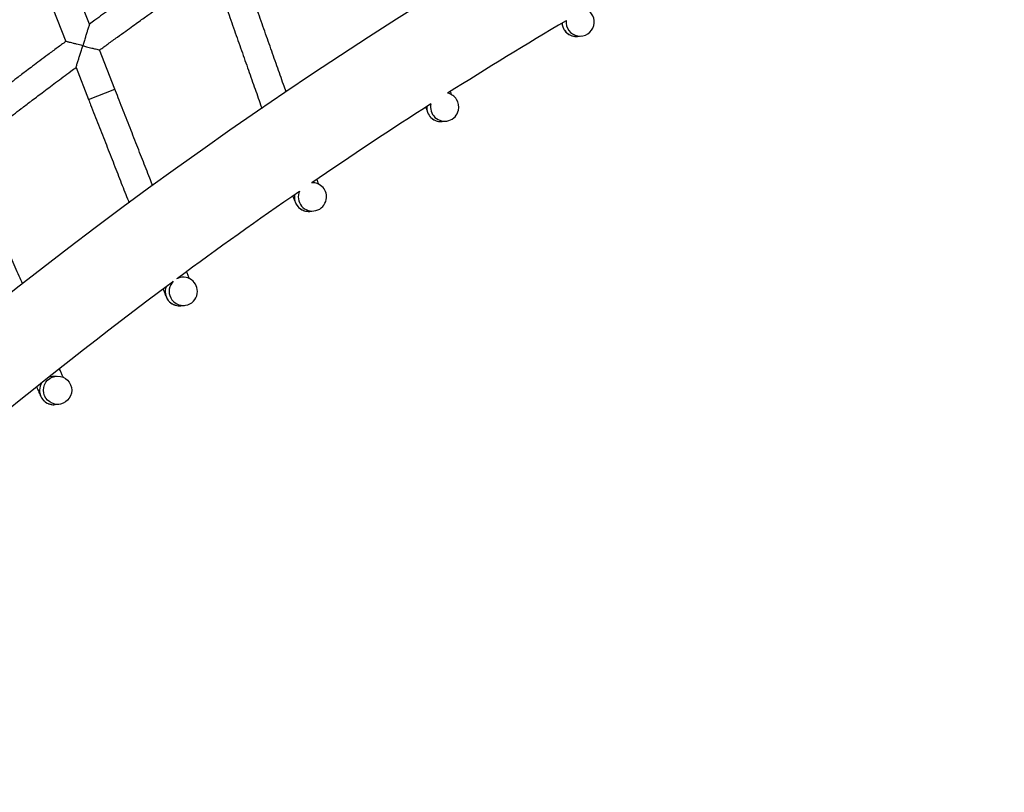
# Model space of a CAD drawing. Units: millimetres. Extents: x 56380.1 to 56395.3, y 33234.9 to 33252.6.
# Drawn here: x 56386 to 56386.5, y 33241.6 to 33242 of the extents above; entities that cross this region are included whole.
import ezdxf

# ---------------------------------------------------------------- set-up
doc = ezdxf.new("R2010")
doc.units = ezdxf.units.MM

msp = doc.modelspace()

# ---------------------------------------------------------------- linework, layer by layer
at = {"color": 7, "linetype": 'Continuous', "lineweight": 25}
for p, q in [((56386.0241378378, 33241.98865129096), (56385.98471005671, 33242.08944485759)), ((56385.97132396224, 33242.0797446001), (56386.01079161524, 33241.97884910452)), ((56386.30025983135, 33241.98172328652), (56386.30245826259, 33241.98192701719)), ((56386.03852942456, 33241.95186049728), (56386.02985572466, 33241.97403402885)), ((56386.01654007528, 33241.96415368484), (56386.023628879, 33241.94603179741)), ((56386.02362888069, 33241.9460317957), (56386.03852942352, 33241.95186049858)), ((56386.22366530671, 33241.93353277413), (56386.22586373796, 33241.9337365048)), ((56386.14880698611, 33241.88268713008), (56386.15100541736, 33241.88289086075)), ((56386.07649889077, 33241.84538430905), (56386.07463883131, 33241.84521193561)), ((56386.0757768683, 33241.82924884222), (56386.07797529954, 33241.82945257289)), ((56386.00538672765, 33241.7894190515), (56386.00318829641, 33241.78921532084)), ((56386.00466470518, 33241.77328358468), (56386.00686313643, 33241.77348731534))]:
    msp.add_line(p, q, dxfattribs=at)
at = {"color": 7, "linetype": 'Continuous', "lineweight": 25, "flags": 128}
msp.add_lwpolyline([(56386.00318829641, 33241.78921532084), (56386.00185320604, 33241.78897612353), (56386.00103281601, 33241.78870777484)], dxfattribs=at)
at = {"color": 7, "linetype": 'Continuous', "lineweight": 25}
msp.add_circle((56386.00612492125, 33241.78145317578), 0.007999993825922634, dxfattribs=at)
for centre, radius, start, end in [((56387.60866089314, 33239.77070038486), 2.630881754596841, 113.7233101785847, 166.2685327195876), ((56386.30172003677, 33241.98989288421), 0.008000005703191593, 345.2614128468196, 65.85674337586384), ((56387.6086608932, 33239.77070038477), 2.580081754701301, 120.6399302425581, 122.3838333847661), ((56386.30172005679, 33241.98989287337), 0.007999983584634626, 174.5546567584877, 345.2614516770622), ((56386.29952163633, 33241.98968914773), 0.007999992288061475, 183.0912562876338, 275.2944690221623), ((56386.22512551586, 33241.94170237292), 0.008000002173142196, 347.2701006097737, 77.92774864202315), ((56387.6086608932, 33239.77070038478), 2.580081754691455, 122.6333532564241, 124.4278855890007), ((56386.22292711175, 33241.94149863646), 0.007999993400443621, 176.6993404830921, 275.2944677383855), ((56386.22512553107, 33241.94170236262), 0.007999985060612863, 166.2871994771646, 347.2701484493984), ((56386.15026720182, 33241.89085673204), 0.007999996114762676, 349.2787716492449, 93.39765219932903), ((56387.60866089331, 33239.77070038463), 2.580081754880802, 124.6181699246437, 126.4994817836911), ((56386.14806879271, 33241.89065299508), 0.007999995910796512, 169.3618116850238, 275.2944552083577), ((56386.15026720927, 33241.89085672183), 0.007999986891790158, 155.6306217154458, 349.2788335454343), ((56386.07723709262, 33241.83741845018), 0.007999988160994701, 351.2874240283144, 118.1241382131199), ((56387.60866089315, 33239.77070038486), 2.580081754598277, 126.57707768956, 139.424826679056), ((56386.07503867727, 33241.83721471037), 0.007999998835115811, 160.2203311047593, 275.2944359212781), ((56386.07723708922, 33241.83741843965), 0.007999989932700806, 134.9337370120757, 351.2875020296254), ((56386.00392651432, 33241.78124945433), 0.008000000322841854, 145.9853176785226, 275.294433845763)]:
    msp.add_arc(centre, radius, start, end, dxfattribs=at)
for points, knots in [([(56386.08882727352, 33242.03444459493), (56386.08716253369, 33242.03330115128), (56386.08370048066, 33242.03092320459), (56386.07865779351, 33242.02743527724), (56386.07389927354, 33242.02412989191), (56386.06976085181, 33242.02124264329), (56386.06624033938, 33242.01877762075), (56386.06320318879, 33242.01664452099), (56386.05983755931, 33242.01427442834), (56386.05557765953, 33242.01126434087), (56386.04999366024, 33242.00729951771), (56386.04333273533, 33242.00254317563), (56386.03560277169, 33241.99698209161), (56386.02908251766, 33241.99226608437), (56386.02515029641, 33241.98938797751), (56386.02413954386, 33241.98864817839)], [0, 0, 0, 0, 0.07644167505023643, 0.1589708671080533, 0.2320724090158444, 0.2957386291421139, 0.349962929990856, 0.394739754197371, 0.4362136953026342, 0.5057678658058745, 0.5921665234123626, 0.6954245321961408, 0.8155593183745292, 0.9525906918928723, 1, 1, 1, 1]), ([(56386.02987789224, 33241.97397735945), (56386.03149457254, 33241.97516011763), (56386.03486415357, 33241.97762529243), (56386.03979801626, 33241.98121014925), (56386.04447357004, 33241.98459312848), (56386.04855211596, 33241.98753139786), (56386.05203133582, 33241.99002894956), (56386.0550368954, 33241.99217992032), (56386.05836882763, 33241.99455816275), (56386.0625914936, 33241.99756197341), (56386.06814489434, 33242.0014933916), (56386.07479430694, 33242.00617407216), (56386.08254718568, 33242.01159061697), (56386.0890885163, 33242.01613614846), (56386.09305622793, 33242.01886021911), (56386.09406090068, 33242.01954998686)], [0, 0, 0, 0, 0.0763395827271431, 0.1591114880157141, 0.2324210605312168, 0.2962751207446636, 0.3506796941514956, 0.3956399767390141, 0.4371277128076502, 0.506687797653327, 0.5931281356629317, 0.6964330461629687, 0.8165834519312402, 0.9535567038409596, 1, 1, 1, 1]), ([(56386.13536629576, 33241.95032823764), (56386.13487657543, 33241.9517173759), (56386.13379209942, 33241.95479359516), (56386.13205454143, 33241.95972493975), (56386.13017107759, 33241.96507224426), (56386.12824840409, 33241.97053297408), (56386.12629344728, 33241.97608738529), (56386.12431085884, 33241.98172228003), (56386.12230599953, 33241.98742241868), (56386.12028410037, 33241.99317292412), (56386.1182505524, 33241.99895848516), (56386.11668742536, 33242.00340707551), (56386.11580421382, 33242.00592125598), (56386.11560109552, 33242.00649945957)], [0, 0, 0, 0, 0.08134385922224863, 0.1801343710645116, 0.2789263623496622, 0.377719553206289, 0.476513713517549, 0.5753086506952526, 0.674104200483105, 0.7729002198877828, 0.8716965816081509, 0.970493169512887, 0.9999999999999999, 0.9999999999999999, 0.9999999999999999, 0.9999999999999999]), ([(56386.10050540294, 33242.00119662393), (56386.10086331455, 33242.00017780214), (56386.10190147311, 33241.99722260725), (56386.10361883247, 33241.99233546136), (56386.1056507012, 33241.98655510284), (56386.10766976258, 33241.98081310432), (56386.10967061496, 33241.97512479498), (56386.11164798494, 33241.96950517625), (56386.11359675047, 33241.96396879979), (56386.11551148139, 33241.95853110372), (56386.11738828305, 33241.95320310781), (56386.11921796281, 33241.94801106516), (56386.12066278834, 33241.9439124316), (56386.12147626757, 33241.94160610784), (56386.12171549877, 33241.94092785503)], [0, 0, 0, 0, 0.0480778551841855, 0.1394546457730735, 0.230838749184534, 0.3222230171206831, 0.4136075496590001, 0.5049924558628668, 0.5963778557501761, 0.6877638845211486, 0.77915069776834, 0.8705384780845268, 0.961927443649167, 1, 1, 1, 1]), ([(56386.02413610213, 33241.98865061215), (56386.02411467888, 33241.98857786797), (56386.0240717885, 33241.98843223063), (56386.02370238882, 33241.98723565698), (56386.0231578893, 33241.98547891184), (56386.02249141663, 33241.98333093053), (56386.02182386605, 33241.98117971547), (56386.02110513965, 33241.97886305225), (56386.02060353092, 33241.97724552948), (56386.020350003, 33241.9764277843), (56386.02034820493, 33241.97642198465)], [0, 0, 0, 0, 0.117042205905742, 0.2343241149643602, 0.4137424441995083, 0.5513029421245552, 0.6925881830954682, 0.8444300807703055, 0.9988966603497241, 1, 1, 1, 1]), ([(56386.29137491728, 33241.98900187334), (56386.2913849192, 33241.98896688374), (56386.29150325329, 33241.98855291722), (56386.2916588602, 33241.98802228456), (56386.29179633838, 33241.98756166245), (56386.29190269305, 33241.98723035115), (56386.29199057883, 33241.98697839252), (56386.29209673624, 33241.98669868727), (56386.29226796194, 33241.98630050338), (56386.2925396077, 33241.9857629289), (56386.29295728685, 33241.98508616623), (56386.29356007615, 33241.98431818383), (56386.29436913871, 33241.98353178893), (56386.29538151235, 33241.98279835029), (56386.29659791866, 33241.98221343794), (56386.29756837831, 33241.98187579792), (56386.29812419836, 33241.98182420016), (56386.29820226184, 33241.98181695338)], [0, 0, 0, 0, 0.02208068346273855, 0.2612394513781342, 0.5089882344407842, 0.5952007579187885, 0.6394050152009527, 0.6726553230707413, 0.6986476023872206, 0.7239163226047219, 0.755062277696281, 0.7939773314567619, 0.8368360880135404, 0.8842813224538181, 0.9362734027057623, 0.991049765330584, 1, 1, 1, 1]), ([(56386.01079258438, 33241.97885003481), (56386.00916833755, 33241.97764849055), (56386.00579093719, 33241.97515004269), (56386.00087260388, 33241.97148675297), (56385.99623230718, 33241.96801617918), (56385.9921971134, 33241.96498524995), (56385.98876463239, 33241.96239793159), (56385.98580381037, 33241.96015944616), (56385.98252331876, 33241.95767282555), (56385.97837184056, 33241.95451548532), (56385.97293060959, 33241.95035763528), (56385.96644094255, 33241.94537106979), (56385.95891135203, 33241.93954298241), (56385.95256148745, 33241.93460216035), (56385.94873342785, 33241.93158867175), (56385.94774973807, 33241.93081430085)], [0, 0, 0, 0, 0.07647027404636883, 0.1590095336680485, 0.2321194895174562, 0.2957935360939488, 0.3500260050476833, 0.3948121307138543, 0.4362831149299377, 0.5058312053260422, 0.5922248134757874, 0.6954765579102068, 0.8156011787281919, 0.9526153572243877, 1, 1, 1, 1]), ([(56386.02034820493, 33241.97642198465), (56386.02034232165, 33241.97642348638), (56386.01915118967, 33241.97672752774), (56386.01730769424, 33241.97719748721), (56386.01500978724, 33241.97778214244), (56386.01321257099, 33241.97823872032), (56386.01157829873, 33241.97865301048), (56386.01095019641, 33241.97881122035), (56386.01073860867, 33241.97886413315), (56386.01079279158, 33241.97885013912), (56386.01079367639, 33241.97884991059)], [0, 0, 0, 0, 0.001299483155207887, 0.2630944512805327, 0.4033771738312627, 0.5490225324699645, 0.739811383704171, 0.9316884643932348, 0.9988844741259525, 1, 1, 1, 1]), ([(56386.29820226184, 33241.98181695338), (56386.29860797972, 33241.98175714441), (56386.29929155869, 33241.98165637448), (56386.29997999559, 33241.98170394861), (56386.30025983135, 33241.98172328652)], [0, 0, 0, 0, 0.5935201255040405, 1, 1, 1, 1]), ([(56386.01654146001, 33241.96415422642), (56386.01654123179, 33241.96415345217), (56386.01651285581, 33241.96405718231), (56386.01663573684, 33241.9644477024), (56386.01697622348, 33241.96554022738), (56386.01753501644, 33241.96734244139), (56386.01819998601, 33241.96948898676), (56386.01886981731, 33241.97165150919), (56386.01958966267, 33241.97397492698), (56386.02009229996, 33241.97559657053), (56386.02034640685, 33241.976416185), (56386.02034820493, 33241.97642198465)], [0, 0, 0, 0, 0.0009512960246225604, 0.1182830363484929, 0.234893135108899, 0.4138698067198879, 0.5515232571494341, 0.6929006801446422, 0.8445909793708836, 0.9989003148051779, 1, 1, 1, 1]), ([(56386.02034820493, 33241.97642198465), (56386.02035408824, 33241.9764204829), (56386.02105844623, 33241.97624069116), (56386.02280215502, 33241.97579526894), (56386.02531010903, 33241.97515342473), (56386.0275460292, 33241.97457994003), (56386.02901338987, 33241.97420266477), (56386.02981790122, 33241.97399512069), (56386.02978972039, 33241.97400149226), (56386.0297788357, 33241.97400395325)], [0, 0, 0, 0, 0.001301567075340454, 0.1558251595229268, 0.3852476529058746, 0.577974457377017, 0.7450022827644797, 0.9015086065457685, 0.9999999999999999, 0.9999999999999999, 0.9999999999999999, 0.9999999999999999]), ([(56385.95399883794, 33241.91635366453), (56385.95557248694, 33241.91759190711), (56385.95885279818, 33241.92017305516), (56385.96365700334, 33241.92392789517), (56385.96821055083, 33241.92747225692), (56385.97218308527, 33241.93055128942), (56385.97557209244, 33241.93316885587), (56385.97850009987, 33241.93542362351), (56385.98174660937, 33241.93791719252), (56385.98586167537, 33241.94106739619), (56385.99127421455, 33241.94519133631), (56385.99775591234, 33241.9501025576), (56386.00531485844, 33241.95578805706), (56386.01169395659, 33241.96056092069), (56386.01556465913, 33241.96342306556), (56386.01654508983, 33241.96414803336)], [0, 0, 0, 0, 0.07631137909414173, 0.159073004813049, 0.2323739921639506, 0.2962200937239361, 0.3506164053626079, 0.3955673313193951, 0.4370578041161748, 0.5066238916960377, 0.5930691368254644, 0.6963801108852019, 0.8165404254640655, 0.9535305545619479, 1, 1, 1, 1]), ([(56386.05993677409, 33241.89721731106), (56386.05937434866, 33241.89865053562), (56386.05815487663, 33241.90175810712), (56386.05621476362, 33241.90670443432), (56386.05413642558, 33241.91200485486), (56386.05201612784, 33241.91741417305), (56386.04986134083, 33241.92291327001), (56386.04767723642, 33241.9284889625), (56386.04546970724, 33241.93412620429), (56386.0432445199, 33241.93981026745), (56386.04104681128, 33241.94542583491), (56386.03947316115, 33241.94944795589), (56386.03864718941, 33241.95155944656), (56386.03852942456, 33241.95186049728)], [0, 0, 0, 0, 0.08593181515170034, 0.186320600059322, 0.2867108146191976, 0.3871021880233347, 0.4874944968532225, 0.587887553455752, 0.6882811971647005, 0.7886752875217269, 0.889069698905702, 0.9841838532659652, 1, 1, 1, 1]), ([(56386.023628879, 33241.94603179741), (56386.02402228121, 33241.94502614757), (56386.02516338383, 33241.94210915925), (56386.02705098819, 33241.93728519808), (56386.02928421929, 33241.93157957291), (56386.03150330827, 33241.92591181409), (56386.03370232183, 33241.92029704641), (56386.03587545484, 33241.91475010096), (56386.03801711225, 33241.90928525369), (56386.04012119926, 33241.90391807041), (56386.04218391042, 33241.89865820736), (56386.04419337256, 33241.89353613606), (56386.04565780749, 33241.88980429676), (56386.04643155408, 33241.88783359729), (56386.04657339898, 33241.88747232442)], [0, 0, 0, 0, 0.04893711121591545, 0.1419470039412974, 0.2349643394600088, 0.3279818407513965, 0.4209996087016776, 0.5140177532683787, 0.6070363954492667, 0.7000556715442563, 0.7930757384070781, 0.8860967801058209, 0.9791190165774933, 1, 1, 1, 1]), ([(56386.22902736251, 33241.9485743333), (56386.22892649871, 33241.94888938589), (56386.22875671061, 33241.94941972664), (56386.22854202446, 33241.95009408968), (56386.2284548741, 33241.95036784268)], [0, 0, 0, 0, 0.594056919523441, 1, 1, 1, 1]), ([(56386.21448634951, 33241.9415237664), (56386.21461113388, 33241.94113802493), (56386.21486251352, 33241.94036094409), (56386.21513204982, 33241.93954323327), (56386.21528029187, 33241.93910472444), (56386.21539800065, 33241.93877724812), (56386.21549475524, 33241.9385280533), (56386.21561056144, 33241.93825217809), (56386.21579543345, 33241.93786034785), (56386.21608524999, 33241.937333035), (56386.21652570355, 33241.93667169727), (56386.21715464652, 33241.93592494269), (56386.21799032881, 33241.93516702055), (56386.21902756325, 33241.93446889817), (56386.22026303854, 33241.93392674296), (56386.22124342187, 33241.93362236771), (56386.22179970844, 33241.93359048171), (56386.22187702794, 33241.9335860498)], [0, 0, 0, 0, 0.1941529431710734, 0.3911234468498082, 0.5950985380334033, 0.6667480462459142, 0.7032414288825092, 0.7306101582478498, 0.7519499435852458, 0.7727226239451, 0.7983571109118899, 0.8303775672748197, 0.8657299534792252, 0.9047840906031667, 0.9476017430713627, 0.9927170503255437, 1, 1, 1, 1]), ([(56386.22187702794, 33241.9335860498), (56386.22229008392, 33241.93353949137), (56386.22288587919, 33241.93347233511), (56386.22348235782, 33241.93351858776), (56386.22366530671, 33241.93353277413)], [0, 0, 0, 0, 0.6932850849315509, 1, 1, 1, 1]), ([(56386.15394838965, 33241.89785283244), (56386.15378709892, 33241.89830229602), (56386.15347052921, 33241.8991844704), (56386.15307357047, 33241.90029592134), (56386.15287886029, 33241.90084109342)], [0, 0, 0, 0, 0.5094951486506565, 1, 1, 1, 1]), ([(56385.98626250263, 33241.84177162425), (56385.9856562935, 33241.84317031188), (56385.98433066792, 33241.84622888696), (56385.98221801694, 33241.85110545753), (56385.97994563248, 33241.85635225774), (56385.97762872422, 33241.86170356967), (56385.97527546427, 33241.86714046149), (56385.97289150034, 33241.87264990225), (56385.9704832552, 33241.8782170352), (56385.96805705588, 33241.88382727109), (56385.9657002997, 33241.88927833387), (56385.96415320655, 33241.89285785591), (56385.96342027694, 33241.89455364112)], [0, 0, 0, 0, 0.0864851906458504, 0.1891211753375736, 0.2917585449641444, 0.3943970366381019, 0.4970364326918708, 0.5996765496006025, 0.7023172295791461, 0.804958334061939, 0.9075997385063755, 1, 1, 1, 1]), ([(56386.13929284547, 33241.89132488336), (56386.13940932272, 33241.89100156561), (56386.13969715968, 33241.89020258732), (56386.14004106048, 33241.88925687561), (56386.14034836515, 33241.88842231355), (56386.14050988992, 33241.88799484645), (56386.14063836775, 33241.8876727864), (56386.14074391695, 33241.88742658725), (56386.14086917754, 33241.88715495011), (56386.141067401, 33241.88676999083), (56386.14137488031, 33241.88625365528), (56386.14183737231, 33241.8856085987), (56386.14249160307, 33241.88488390642), (56386.14335277212, 33241.88415528157), (56386.14441355006, 33241.88349319025), (56386.14566642272, 33241.88299428096), (56386.14665578086, 33241.88272323133), (56386.14721209661, 33241.88271101547), (56386.14728884591, 33241.88270933017)], [0, 0, 0, 0, 0.1168704690665174, 0.288808673077517, 0.4625369255827728, 0.6423731051432424, 0.7062005035489508, 0.7384644997892117, 0.762586585304556, 0.7813384508312062, 0.79961921823727, 0.8222094021801511, 0.8504189268688114, 0.8816553044407669, 0.9160773065389729, 0.9538386940237963, 0.9936315878764606, 1, 1, 1, 1]), ([(56386.14728884591, 33241.88270933017), (56386.14770905994, 33241.88267629079), (56386.14821577749, 33241.88263645007), (56386.14872077605, 33241.88267973992), (56386.14880698611, 33241.88268713008)], [0, 0, 0, 0, 0.829286523509995, 1, 1, 1, 1]), ([(56386.08069708469, 33241.8445305464), (56386.08068233623, 33241.84456743609), (56386.08047662474, 33241.84508197333), (56386.07998499039, 33241.84631727747), (56386.07944753948, 33241.84767088242), (56386.07917987811, 33241.84834500491)], [0, 0, 0, 0, 0.03732199093534207, 0.5205669843435213, 1, 1, 1, 1]), ([(56386.06585918055, 33241.8385443421), (56386.0659314105, 33241.83836318667), (56386.06622504372, 33241.83762674348), (56386.06662853459, 33241.83662085723), (56386.06706819144, 33241.83553033532), (56386.06739914515, 33241.83472049808), (56386.06757706251, 33241.83429496179), (56386.06771562856, 33241.83397972717), (56386.06782989678, 33241.83373675964), (56386.06796439872, 33241.83346974692), (56386.06817566858, 33241.83309217184), (56386.06850025307, 33241.83258743864), (56386.06898414616, 33241.83195976572), (56386.06966214954, 33241.8312564942), (56386.07055047709, 33241.83056432355), (56386.07141270897, 33241.83003865588), (56386.07200490641, 33241.82983355303), (56386.0722053814, 33241.82976412011)], [0, 0, 0, 0, 0.05348654644312454, 0.2174365089869444, 0.3820763638984794, 0.548410944490522, 0.7205186301833094, 0.7822983636072425, 0.8132619446913558, 0.8363373288817753, 0.8542140178168981, 0.8716713238794552, 0.8932776671945946, 0.9202494099636497, 0.950217465677184, 0.9831472542023338, 1, 1, 1, 1]), ([(56386.0722053814, 33241.82976412011), (56386.07243065502, 33241.8296737393), (56386.07310071713, 33241.82940490727), (56386.07431290863, 33241.82919819619), (56386.07528459634, 33241.82923181196), (56386.0757768683, 33241.82924884222)], [0, 0, 0, 0, 0.199927217369617, 0.5946708216120636, 1, 1, 1, 1]), ([(56386.00936375866, 33241.78867331818), (56386.00928889304, 33241.78884317457), (56386.00900160169, 33241.78949498599), (56386.00837125264, 33241.79093137148), (56386.00772460311, 33241.79240643681), (56386.00729534236, 33241.79338816537), (56386.00720490779, 33241.79359499118)], [0, 0, 0, 0, 0.1343518606234347, 0.5155653915044099, 0.8979416629100303, 1, 1, 1, 1]), ([(56385.99431333932, 33241.78315076316), (56385.99452815957, 33241.78266223367), (56385.99498732739, 33241.78161802569), (56385.99554510848, 33241.78035608453), (56385.99601835408, 33241.77929143857), (56385.99637831612, 33241.77849134361), (56385.99657103923, 33241.77807216179), (56385.99671939494, 33241.77776394481), (56385.99684226818, 33241.77752451814), (56385.99698579368, 33241.77726249925), (56385.99720977521, 33241.77689277368), (56385.99755093731, 33241.77640034261), (56385.99805531411, 33241.77579056699), (56385.99875683861, 33241.77511078177), (56385.99966832442, 33241.77444999224), (56386.00053318632, 33241.77396053798), (56386.00111550278, 33241.7737800834), (56386.00130235063, 33241.77372218095)], [0, 0, 0, 0, 0.1322669573433083, 0.2827141826319509, 0.4337868531869987, 0.5863949211848459, 0.7442240783803226, 0.8015797894140064, 0.8300530682675009, 0.8512015257355141, 0.867522552627643, 0.8834916656512329, 0.9032912295699355, 0.9279973577137018, 0.9555559951686635, 0.9857392549035733, 1, 1, 1, 1]), ([(56386.00130235063, 33241.77372218095), (56386.00154585732, 33241.77363364126), (56386.00222716593, 33241.77338591562), (56386.00336959241, 33241.77322777006), (56386.00424990934, 33241.7732657085), (56386.00466470518, 33241.77328358468)], [0, 0, 0, 0, 0.227277770160956, 0.6359016263430313, 0.9999999999999999, 0.9999999999999999, 0.9999999999999999, 0.9999999999999999])]:
    msp.add_open_spline(points, degree=3, knots=knots, dxfattribs=at)

doc.saveas('drawing.dxf')
